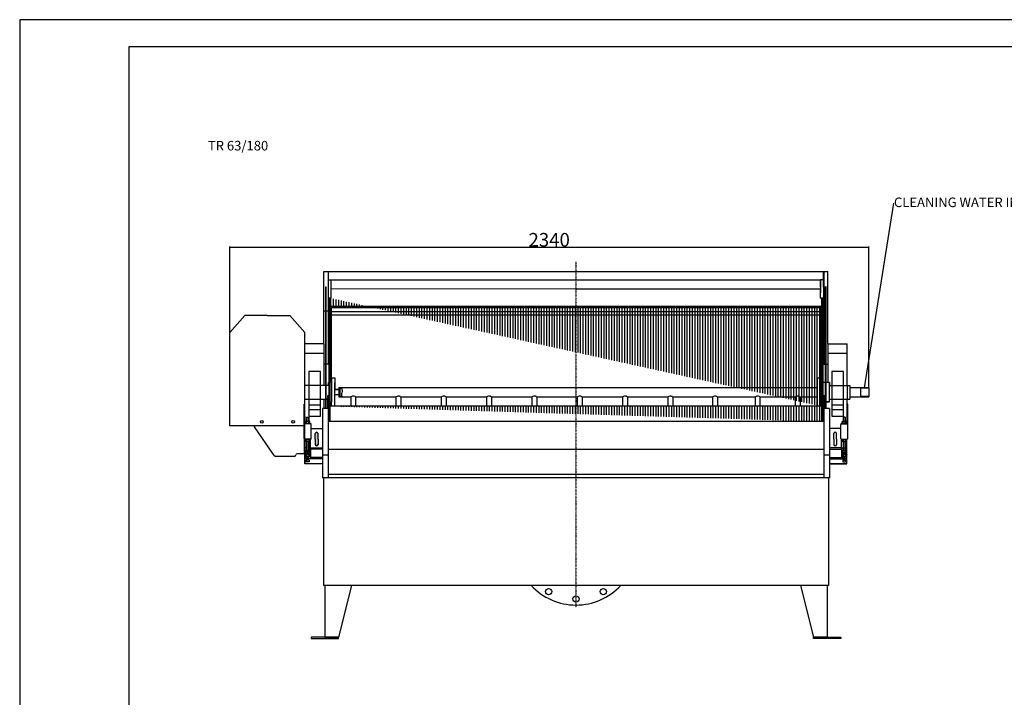
# Model space of a CAD drawing. Units: millimetres. Extents: x 1585 to 9985, y 521 to 6461.
# Drawn here: x 1585 to 5191, y 3978 to 6461 of the extents above; entities that cross this region are included whole.
import ezdxf
from ezdxf import colors
from ezdxf.entities.mleader import LeaderData, LeaderLine
from ezdxf.math import Vec2, Vec3

# ---------------------------------------------------------------- set-up
doc = ezdxf.new("R2010")
doc.units = ezdxf.units.MM
doc.linetypes.add('RAYITAS2', pattern=[0.1875, 0.125, -0.0625])
doc.linetypes.add('TRAZO_Y_PUNTO', pattern=[1, 0.5, -0.25, 0, -0.25])
for name, color, linetype in [('CUADRO', 44, 'Continuous'), ('DEPOSITO', 22, 'Continuous'), ('DIS', 170, 'RAYITAS2'), ('EJES', 10, 'TRAZO_Y_PUNTO'), ('TEXTO', 5, 'Continuous')]:
    doc.layers.add(name, color=color, linetype=linetype)
doc.styles.add('Arial Narrow', font='txt')
doc.styles.get("Standard").update_dxf_attribs({"font": 'ARIAL.TTF'})
doc.dimstyles.new('STANDARD$0', dxfattribs={"dimtxt": 2.5, "dimasz": 3, "dimexe": 1.8, "dimexo": 0.1, "dimgap": 1, "dimtad": 1, "dimdec": 4, "dimzin": 0, "dimdsep": 46, "dimtxsty": 'Standard', "dimcen": 1.5, "dimclrd": 256, "dimclre": 256, "dimclrt": 256, "dimadec": 0, "dimazin": 0, "dimtfac": 1, "dimtdec": 4, "dimtix": 1, "dimtofl": 0, "dimtmove": 0, "dimatfit": 3, "dimfxl": 1, "dimtolj": 1, "dimtzin": 0, "dimarcsym": 0})

# ---------------------------------------------------------------- blocks, each defined once
blk = doc.blocks.new('*D4')
at = {"color": 1, "lineweight": -2}
for p, q in [((2354.2, 5315.7), (2354.2, 5630.1)), ((2357.2, 5628.3), (4691.2, 5628.3)), ((4694.2, 5113.3), (4694.2, 5630.1))]:
    blk.add_line(p, q, dxfattribs=at)
at = {"color": 1}
for points in [[(2357.2, 5628.8), (2357.2, 5627.8), (2354.2, 5628.3)], [(4691.2, 5628.8), (4691.2, 5627.8), (4694.2, 5628.3)]]:
    blk.add_solid(points, dxfattribs=at)
at = {"layer": 'DEFPOINTS', "color": 0}
for p in [(4694.2, 5628.3), (2354.2, 5315.6), (4694.2, 5113.2)]:
    blk.add_point(p, dxfattribs=at)
at = {"color": 1, "insert": (3524.2, 5654.8), "char_height": 50, "attachment_point": 5, "style": 'Arial Narrow'}
blk.add_mtext('\\A1;2340', dxfattribs=at)
blk = doc.blocks.new('MARCO CAJETIN')
for p, q in [((35416.4, 2875.6), (35416.4, -94.4)), ((39616.4, 2875.6), (35416.4, 2875.6)), ((39566.4, 2825.6), (35616.4, 2825.6)), ((35616.4, 2825.6), (35616.4, -44.4))]:
    blk.add_line(p, q)

msp = doc.modelspace()

# ---------------------------------------------------------------- hatches: boundary and pattern name
h = msp.add_hatch()
h.set_pattern_fill('ANSI31', color=256, scale=3, angle=45, style=0)
h.set_pattern_definition([(90, (277.057, 1369.281), (-9.525, 2e-15), [])])
edge = h.paths.add_edge_path()
edge.add_line((4522.2, 5410.3), (2722.2, 5410.3))
edge.add_line((2722.2, 4988.9), (2722.2, 5441.3))
edge.add_line((4522.2, 5044.6), (2722.2, 5044.6))
edge.add_line((4522.2, 4988.9), (4522.2, 5441.3))
h = msp.add_hatch()
h.set_pattern_fill('ANSI31', color=256, style=0)
h.set_pattern_definition([(45, (-145315.688, -7680.0514), (-2.24506403, 2.24506403), [])])
edge = h.paths.add_edge_path()
edge.add_line((2754.2, 5113.2), (2754.2, 5111.6))
edge.add_line((2754.2, 5111.6), (2757.4, 5111.6))
edge.add_line((2757.4, 5111.6), (2763, 5111.6))
edge.add_spline(control_points=[(2763, 5111.6), (2762.6, 5112.1), (2762.2, 5112.7), (2761.8, 5113.2)], knot_values=[0, 0, 0, 0, 1.968494, 1.968494, 1.968494, 1.968494], degree=3, periodic=0)
edge.add_line((2761.8, 5113.2), (2754.2, 5113.2))
edge = h.paths.add_edge_path()
edge.add_spline(control_points=[(2768.9, 5079.5), (2767.6, 5079.9), (2766.2, 5080.2), (2765.4, 5081.1)], knot_values=[33.407026, 33.407026, 33.407026, 33.407026, 37.332344, 37.332344, 37.332344, 37.332344], degree=3, periodic=0)
edge.add_line((2765.4, 5081.1), (2754.2, 5081.1))
edge.add_line((2754.2, 5081.1), (2754.2, 5079.5))
edge.add_line((2754.2, 5079.5), (2768.9, 5079.5))
msp.add_hatch(color=254).paths.add_polyline_path([(2677.7, 4924.4), (2677.7, 4944.4, 0.414214), (2672.7, 4949.4, 0.414214), (2667.7, 4944.4), (2667.7, 4924.4), (2667.7, 4904.4, 0.414214), (2672.7, 4899.4, 0.414214), (2677.7, 4904.4)])
h = msp.add_hatch(color=254)
h.paths.add_polyline_path([(2642.7, 4860.8), (2636.7, 4860.8), (2636.7, 4854.4), (2642.7, 4854.4)])
h.paths.add_polyline_path([(2647.7, 4867.7, 0.167569), (2645.8, 4868.5), (2645.4, 4868.5, 0.144319), (2643.7, 4867.9), (2643.7, 4861.4, 0.145233), (2645.4, 4860.8), (2645.8, 4860.8, 0.168672), (2647.7, 4861.6)])
h.paths.add_polyline_path([(2635.7, 4867.9, 0.318508), (2631.7, 4867.8), (2631.7, 4861.5, 0.334157), (2635.7, 4861.5)])
h.paths.add_polyline_path([(2635.7, 4882.5, 0.334157), (2631.7, 4882.5), (2631.7, 4876.2, 0.317415), (2635.7, 4876.1)])
h.paths.add_polyline_path([(2643.7, 4882.6, 0.159368), (2635.7, 4882.5), (2635.7, 4876.1, 0.072432), (2639.6, 4875.5), (2639.9, 4875.5, 0.072368), (2643.7, 4876.1)])
h.paths.add_polyline_path([(2647.7, 4882.4, 0.168672), (2645.8, 4883.2), (2645.4, 4883.2, 0.145233), (2643.7, 4882.6), (2643.7, 4876.1, 0.145203), (2645.4, 4875.5), (2645.7, 4875.5, 0.168576), (2647.7, 4876.3)])

# ---------------------------------------------------------------- linework, layer by layer
for p, q in [((2699.2, 5273.3), (2699.2, 5538.3)), ((2699.2, 5538.3), (4545.2, 5538.3)), ((2715.2, 5538.3), (2715.2, 5273.3)), ((2715.2, 5538.3), (2715.2, 5199.3)), ((4528.2, 5480.8), (4528.2, 5538.3)), ((4530.2, 5538.3), (4530.2, 5460.8)), ((4545.2, 5273.3), (4545.2, 5538.3)), ((2705.9, 5482.2), (2707.9, 5482.2)), ((2705.9, 5037), (2705.9, 5482.2)), ((2707.9, 5037), (2707.9, 5482.2)), ((2715.2, 5508.3), (2726.2, 5508.3)), ((2725.2, 5441.3), (2725.2, 5508.3)), ((2726.2, 5508.3), (4518.2, 5508.3)), ((3615.2, 5508.3), (4213.2, 5508.3)), ((4518.2, 5508.3), (4518.2, 5460.8)), ((4528.2, 5508.3), (4518.2, 5508.3)), ((4518.2, 5480.8), (4518.2, 5508.3)), ((4518.2, 5480.8), (4518.2, 5508.3)), ((4538.6, 5482.2), (4536.6, 5482.2)), ((4536.6, 5037), (4536.6, 5482.2)), ((4538.6, 5037), (4538.6, 5482.2)), ((2715.2, 5480.8), (2714.2, 5480.8)), ((4213.2, 5473.3), (2725.2, 5474.8)), ((4518.2, 5473.3), (3625.2, 5473.3)), ((4518.2, 5441.3), (4518.2, 5473.3)), ((4528.2, 5480.8), (4530.2, 5480.8)), ((4528.2, 5480.8), (4528.2, 5199.3)), ((4530.2, 5460.8), (4530.2, 5199.3)), ((2721.3, 5441.3), (2715.2, 5441.3)), ((2716.2, 5441.3), (2725.2, 5441.3)), ((2717.2, 5441.3), (2717.2, 4988.9)), ((2722.2, 4988.9), (2722.2, 5441.3)), ((4522.2, 5410.3), (2722.2, 5410.3)), ((4518.2, 5441.3), (4528.2, 5441.3)), ((4528.2, 5441.3), (4518.2, 5441.3)), ((4522.2, 4988.9), (4522.2, 5441.3)), ((4522.2, 5441.3), (4527.2, 5441.3)), ((4527.2, 4988.9), (4527.2, 5441.3)), ((2354.2, 5315.6), (2409.2, 5377.6)), ((2491.7, 5377.6), (2409.2, 5377.6)), ((2491.7, 5377.6), (2574.2, 5377.6)), ((2574.2, 5377.6), (2629.7, 5315)), ((2715.2, 5393.3), (2699.2, 5393.3)), ((2727.2, 5406.3), (2722.2, 5406.3)), ((2727.2, 5131.3), (2727.2, 5406.3)), ((2727.2, 5406.3), (4517.2, 5406.3)), ((2727.2, 5392.4), (4517.2, 5392.1)), ((2727.2, 5380.4), (4517.2, 5380.1)), ((4517.2, 5061.3), (4517.2, 5406.3)), ((4517.2, 5406.3), (4522.2, 5406.3)), ((2354.2, 4972.5), (2354.2, 5315.6)), ((2629.7, 5007.5), (2629.7, 5315)), ((2699.2, 5273.3), (2629.7, 5273.3)), ((2699.2, 5273.3), (2699.2, 5121.3)), ((2699.2, 5273.3), (2699.2, 5121.3)), ((4545.2, 5273.3), (4545.2, 5131.5)), ((4545.2, 5273.3), (4615.2, 5273.3)), ((4615.2, 5121.3), (4615.2, 5273.3)), ((2717.2, 5199.3), (2699.2, 5199.3)), ((4527.2, 5199.3), (4545.2, 5199.3)), ((2644.1, 5171.8), (2644.1, 5008.7)), ((2686.5, 5171.8), (2644.1, 5171.8)), ((2686.5, 5008.7), (2686.5, 5171.8)), ((4559.3, 5171.8), (4559.3, 5008.7)), ((4601.7, 5171.8), (4559.3, 5171.8)), ((4559.3, 5171.8), (4559.3, 5050.6)), ((4601.7, 5171.8), (4559.3, 5171.8)), ((4601.7, 5006.6), (4601.7, 5171.8)), ((4601.7, 5050.6), (4601.7, 5171.8)), ((2705.9, 5121.3), (2629.7, 5121.3)), ((2716.2, 5121.3), (2707.9, 5121.3)), ((2716.2, 5121.3), (2716.2, 5131.3)), ((2716.2, 5131.3), (2716.2, 5121.4)), ((2716.2, 5131.3), (2717.2, 5131.3)), ((2727.2, 5148.8), (2739.2, 5148.8)), ((2727.2, 5148.8), (2727.2, 5061.3)), ((2727.2, 5140.6), (2727.2, 5148.8)), ((2739.2, 5148.8), (2739.2, 5106.3)), ((2739.2, 5044.6), (2739.2, 5131.5)), ((4505.2, 5148.8), (4505.2, 5079.5)), ((4505.2, 5148.8), (4517.2, 5148.8)), ((4517.2, 5148.8), (4517.2, 5061.3)), ((4536.6, 5131.5), (4527.2, 5131.5)), ((4536.6, 5131.5), (4532.2, 5131.5)), ((4550.2, 5131.5), (4538.6, 5131.5)), ((4550.2, 5131.5), (4538.6, 5131.5)), ((4550.2, 5131.3), (4550.2, 5131.5)), ((4550.2, 5071.3), (4550.2, 5131.5)), ((4550.2, 5131.3), (4550.2, 5121.3)), ((4550.2, 5121.3), (4625.2, 5121.3)), ((4550.2, 5121.3), (4625.2, 5121.3)), ((4615.2, 5121.3), (4615.2, 5071.3)), ((4625.2, 5121.3), (4625.2, 5079.5)), ((2754.2, 5106.3), (2739.2, 5106.3)), ((2739.2, 5106.3), (2754.2, 5106.3)), ((2754.2, 5086.3), (2739.2, 5086.3)), ((2754.2, 5086.3), (2739.2, 5086.3)), ((2754.2, 5113.2), (4505.2, 5113.2)), ((2754.2, 5113.2), (2754.2, 5079.5)), ((2757.4, 5111.6), (2754.2, 5111.6)), ((2757.4, 5111.6), (2757.4, 5081.1)), ((2757.4, 5111.6), (2763, 5111.6)), ((4625.2, 5113.2), (4686.7, 5113.2)), ((4625.2, 5113.2), (4694.2, 5113.2)), ((4642.4, 5113.2), (4686.7, 5113.2)), ((4664.2, 5113.2), (4664.2, 5079.5)), ((4694.2, 5111.6), (4664.2, 5111.6)), ((4694.2, 5113.2), (4694.2, 5079.5)), ((2626.7, 4926.5), (2626.7, 5052.5)), ((2626.7, 5052.5), (2629.2, 5052.5)), ((2626.7, 4926.5), (2626.7, 5052.5)), ((2629.7, 4851.9), (2629.7, 5052.5)), ((2686.5, 5048.9), (2644.1, 5048.9)), ((2699.2, 5071.3), (2699.2, 5037)), ((2699.2, 5071.3), (2699.2, 5037)), ((2712.2, 5083.5), (2712.2, 5037)), ((2714.2, 5083.5), (2712.2, 5083.5)), ((2714.2, 5083.5), (2714.2, 4782.1)), ((2714.2, 5083.5), (2714.2, 5037)), ((2716.2, 5061.3), (2716.2, 5071.3)), ((2716.2, 5061.3), (2716.2, 5071.2)), ((2716.2, 5071.2), (2716.2, 5061.3)), ((2717.2, 5061.3), (2716.2, 5061.3)), ((2722.2, 4988.9), (2722.2, 5061.3)), ((2727.2, 5044.6), (2727.2, 5061.3)), ((2727.2, 5061.1), (2727.2, 5061.3)), ((2727.2, 5060.6), (2727.2, 5061.1)), ((2727.2, 5044.6), (2727.2, 5060.6)), ((2765.4, 5081.1), (2754.2, 5081.1)), ((2765.4, 5081.1), (2754.2, 5081.1)), ((2754.2, 5079.5), (2797.2, 5079.5)), ((2797.2, 5079.5), (2797.2, 5044.6)), ((2815.2, 5079.5), (2963.2, 5079.5)), ((2815.2, 5079.5), (2815.2, 5044.6)), ((2963.2, 5079.5), (2963.2, 5044.6)), ((2981.2, 5079.5), (2981.2, 5044.6)), ((3129.2, 5079.5), (3129.2, 5044.6)), ((3147.2, 5079.5), (3147.2, 5044.6)), ((3295.2, 5079.5), (3295.2, 5044.6)), ((3313.2, 5079.5), (3313.2, 5044.6)), ((3461.2, 5079.5), (3461.2, 5044.6)), ((3479.2, 5079.5), (3479.2, 5044.6)), ((3479.2, 5079.5), (3627.2, 5079.5)), ((3627.2, 5079.5), (3627.2, 5044.6)), ((3645.2, 5079.5), (3645.2, 5044.6)), ((3793.2, 5079.5), (3793.2, 5044.6)), ((3811.2, 5079.5), (3811.2, 5044.6)), ((3959.2, 5079.5), (3959.2, 5044.6)), ((3977.2, 5079.5), (3977.2, 5044.6)), ((3977.2, 5079.5), (4122.6, 5079.5)), ((4122.6, 5079.5), (4122.6, 5044.6)), ((4140.6, 5079.5), (4278.1, 5079.5)), ((4140.6, 5079.5), (4140.6, 5044.6)), ((4278.1, 5079.5), (4278.1, 5044.6)), ((4296.1, 5079.5), (4425.2, 5079.5)), ((4296.1, 5079.5), (4296.1, 5044.6)), ((4425.2, 5079.5), (4425.2, 5044.6)), ((4443.2, 5079.5), (4443.2, 5044.6)), ((4443.2, 5079.5), (4505.2, 5079.5)), ((4505.2, 5079.5), (4505.2, 5044.6)), ((4517.2, 5044.6), (4517.2, 5061.3)), ((4517.2, 5061.3), (4517.2, 5044.6)), ((4522.2, 4988.9), (4522.2, 5061.3)), ((4530.2, 5061.3), (4527.2, 5061.3)), ((4530.2, 5083.5), (4530.2, 4782.1)), ((4532.2, 5083.5), (4530.2, 5083.5)), ((4532.2, 5037), (4532.2, 5083.5)), ((4536.6, 5061.3), (4532.2, 5061.3)), ((4550.2, 5061.3), (4538.6, 5061.3)), ((4540.2, 5061.3), (4550.2, 5061.3)), ((4550.2, 5071.3), (4625.2, 5071.3)), ((4550.2, 5061.3), (4550.2, 5071.3)), ((4601.7, 5048.9), (4559.3, 5048.9)), ((4615.2, 4980.5), (4615.2, 5071.3)), ((4617.7, 5052.5), (4615.2, 5052.5)), ((4617.7, 4926.5), (4617.7, 5052.5)), ((4625.2, 5079.5), (4686.7, 5079.5)), ((4625.2, 5079.5), (4625.2, 5071.3)), ((4642.4, 5079.5), (4686.7, 5079.5)), ((4694.2, 5081.1), (4664.2, 5081.1)), ((2686.5, 5032), (2644.1, 5032)), ((2714.2, 5037), (2694.2, 5037)), ((2694.2, 5037), (2694.2, 4782.1)), ((4522.2, 5044.6), (2722.2, 5044.6)), ((4550.2, 5037), (4530.2, 5037)), ((4550.2, 5037), (4550.2, 4782.1)), ((4601.7, 5032), (4559.3, 5032)), ((2626.7, 5007.5), (2626.7, 4870.5)), ((2650.7, 4980.5), (2628.6, 4980.5)), ((2630.6, 4980.5), (2630.6, 4981.5)), ((2648.8, 4981.5), (2630.6, 4981.5)), ((2631.7, 4982.2), (2631.7, 4988.5)), ((2645.8, 4989.2), (2633.7, 4989.2)), ((2645.7, 4981.5), (2633.7, 4981.5)), ((2635.7, 5004.4), (2635.7, 4989.2)), ((2635.7, 5004.4), (2643.7, 5004.4)), ((2643.7, 4989.2), (2635.7, 4989.2)), ((2635.7, 4982.1), (2635.7, 4988.5)), ((2636.7, 5004.4), (2636.7, 4989.2)), ((2642.7, 5004.4), (2642.7, 4989.2)), ((2643.7, 5004.4), (2643.7, 4989.2)), ((2643.7, 4982.1), (2643.7, 4988.6)), ((2644.1, 5008.7), (2686.5, 5008.7)), ((2647.7, 4982.3), (2647.7, 4988.4)), ((2648.8, 4980.5), (2648.8, 4981.5)), ((2652.7, 4926.5), (2652.7, 4978.5)), ((4530.2, 4988.9), (2714.2, 4988.9)), ((4559.3, 5008.7), (4601.7, 5008.7)), ((4591.7, 4926.5), (4591.7, 4978.5)), ((4593.7, 4980.5), (4615.8, 4980.5)), ((4595.6, 4981.5), (4613.8, 4981.5)), ((4595.6, 4980.5), (4595.6, 4981.5)), ((4596.7, 4982.3), (4596.7, 4988.4)), ((4598.6, 4989.2), (4610.7, 4989.2)), ((4598.6, 4981.5), (4610.7, 4981.5)), ((4600.7, 5004.4), (4600.7, 4989.2)), ((4608.7, 5004.4), (4600.7, 5004.4)), ((4600.7, 4989.2), (4608.7, 4989.2)), ((4600.7, 4982.1), (4600.7, 4988.6)), ((4601.7, 5004.4), (4601.7, 4989.2)), ((4607.7, 5004.4), (4607.7, 4989.2)), ((4608.7, 5004.4), (4608.7, 4989.2)), ((4608.7, 4982.1), (4608.7, 4988.5)), ((4612.7, 4982.2), (4612.7, 4988.5)), ((4613.8, 4980.5), (4613.8, 4981.5)), ((2626.7, 4972.5), (2354.2, 4972.5)), ((2444.8, 4969.1), (2444.8, 4972.5)), ((2517.6, 4864.5), (2444.8, 4969.1)), ((2626.7, 4972.5), (2626.7, 4875.5)), ((2652.7, 4963.4), (2694.2, 4963.4)), ((2667.7, 4924.4), (2667.7, 4944.4)), ((2677.7, 4924.4), (2677.7, 4944.4)), ((4591.7, 4963.4), (4550.2, 4963.4)), ((4566.7, 4924.4), (4566.7, 4944.4)), ((4576.7, 4924.4), (4576.7, 4944.4)), ((2650.7, 4924.5), (2628.7, 4924.5)), ((2629.7, 4924.5), (2629.7, 4834.3)), ((2629.7, 4851.7), (2629.7, 4924.5)), ((2629.7, 4837.3), (2629.7, 4924.5)), ((2630.6, 4924.5), (2630.6, 4923.5)), ((2648.8, 4923.5), (2630.6, 4923.5)), ((2631.7, 4922.8), (2631.7, 4916.5)), ((2645.8, 4923.5), (2633.7, 4923.5)), ((2645.8, 4915.8), (2633.7, 4915.8)), ((2635.7, 4922.9), (2635.7, 4916.5)), ((2635.7, 4915.8), (2635.7, 4883.2)), ((2636.7, 4915.8), (2636.7, 4883.2)), ((2642.7, 4915.8), (2642.7, 4883.2)), ((2643.7, 4922.9), (2643.7, 4916.4)), ((2643.7, 4915.8), (2643.7, 4883.2)), ((2647.7, 4922.7), (2647.7, 4916.6)), ((2648.8, 4924.5), (2648.8, 4923.5)), ((2649.7, 4885.4), (2649.7, 4924.5)), ((2667.7, 4924.4), (2667.7, 4904.4)), ((2677.7, 4924.4), (2677.7, 4904.4)), ((4566.7, 4924.4), (4566.7, 4904.4)), ((4576.7, 4924.4), (4576.7, 4904.4)), ((4593.7, 4924.5), (4615.7, 4924.5)), ((4594.7, 4885.4), (4594.7, 4924.5)), ((4595.6, 4924.5), (4595.6, 4923.5)), ((4595.6, 4923.5), (4613.8, 4923.5)), ((4596.7, 4922.7), (4596.7, 4916.6)), ((4598.6, 4923.5), (4610.7, 4923.5)), ((4598.6, 4915.8), (4610.7, 4915.8)), ((4600.7, 4922.9), (4600.7, 4916.4)), ((4600.7, 4915.8), (4600.7, 4883.2)), ((4601.7, 4915.8), (4601.7, 4883.2)), ((4607.7, 4915.8), (4607.7, 4883.2)), ((4608.7, 4922.9), (4608.7, 4916.5)), ((4608.7, 4915.8), (4608.7, 4883.2)), ((4612.7, 4922.8), (4612.7, 4916.5)), ((4613.8, 4924.5), (4613.8, 4923.5)), ((4614.7, 4834.3), (4614.7, 4924.5)), ((4614.7, 4851.7), (4614.7, 4924.5)), ((2626.7, 4870.5), (2600.7, 4870.5)), ((2629.7, 4874.5), (2649.7, 4874.5)), ((2629.7, 4869.5), (2649.7, 4869.5)), ((2635.7, 4891.9), (2629.8, 4891.9)), ((2630.6, 4874.5), (2630.6, 4875.5)), ((2648.8, 4875.5), (2630.6, 4875.5)), ((2630.6, 4869.5), (2630.6, 4868.5)), ((2648.8, 4868.5), (2630.6, 4868.5)), ((2631.7, 4876.2), (2631.7, 4882.5)), ((2646.8, 4868.5), (2632.2, 4868.5)), ((2645.8, 4883.2), (2633.7, 4883.2)), ((2645.7, 4875.5), (2633.7, 4875.5)), ((2645.8, 4868.5), (2633.7, 4868.5)), ((2643.7, 4883.2), (2635.7, 4883.2)), ((2635.7, 4876.1), (2635.7, 4882.5)), ((2649.7, 4891.9), (2643.7, 4891.9)), ((2643.7, 4876.1), (2643.7, 4882.6)), ((2647.7, 4876.3), (2647.7, 4882.4)), ((2648.8, 4874.5), (2648.8, 4875.5)), ((2648.8, 4869.5), (2648.8, 4868.5)), ((2649.7, 4891.9), (2649.7, 4851.9)), ((2649.7, 4891.9), (2694.2, 4891.9)), ((2694.2, 4887), (2649.7, 4887)), ((4530.2, 4886.7), (2714.2, 4886.7)), ((4594.7, 4891.9), (4550.2, 4891.9)), ((4550.2, 4887), (4594.7, 4887)), ((4594.7, 4891.9), (4600.7, 4891.9)), ((4594.7, 4891.9), (4594.7, 4851.9)), ((4614.7, 4874.5), (4594.7, 4874.5)), ((4614.7, 4869.5), (4594.7, 4869.5)), ((4595.6, 4875.5), (4613.8, 4875.5)), ((4595.6, 4874.5), (4595.6, 4875.5)), ((4595.6, 4869.5), (4595.6, 4868.5)), ((4595.6, 4868.5), (4613.8, 4868.5)), ((4596.7, 4876.3), (4596.7, 4882.4)), ((4597.6, 4868.5), (4612.2, 4868.5)), ((4598.6, 4883.2), (4610.7, 4883.2)), ((4598.6, 4875.5), (4610.7, 4875.5)), ((4598.6, 4868.5), (4610.7, 4868.5)), ((4600.7, 4891.9), (4608.7, 4891.9)), ((4600.7, 4883.2), (4608.7, 4883.2)), ((4600.7, 4876.1), (4600.7, 4882.6)), ((4608.7, 4891.9), (4614.6, 4891.9)), ((4608.7, 4876.1), (4608.7, 4882.5)), ((4612.7, 4876.2), (4612.7, 4882.5)), ((4613.8, 4874.5), (4613.8, 4875.5)), ((4613.8, 4869.5), (4613.8, 4868.5)), ((2517.6, 4864.5), (2521.1, 4862.5)), ((2521.1, 4862.5), (2592.7, 4862.5)), ((2521.1, 4862.5), (2592.7, 4862.5)), ((2694.2, 4851.9), (2629.7, 4851.9)), ((2629.7, 4834.3), (2629.7, 4849)), ((2694.2, 4834.3), (2629.7, 4834.3)), ((2631.7, 4867.8), (2631.7, 4861.5)), ((2645.8, 4860.8), (2633.7, 4860.8)), ((2636.8, 4847), (2634.7, 4847)), ((2634.7, 4847), (2634.7, 4841)), ((2644.7, 4841), (2634.7, 4841)), ((2635.7, 4867.9), (2635.7, 4861.5)), ((2635.7, 4854.4), (2635.7, 4860.8)), ((2643.7, 4860.8), (2635.7, 4860.8)), ((2635.7, 4854.4), (2643.7, 4854.4)), ((2636.7, 4854.4), (2636.7, 4860.8)), ((2642.6, 4847), (2636.8, 4847)), ((2637, 4851.9), (2637, 4847.2)), ((2642.4, 4847.4), (2637, 4847.4)), ((2637.2, 4847.4), (2637, 4847.2)), ((2637.2, 4847.4), (2637.2, 4851.9)), ((2642.2, 4847.4), (2642.2, 4851.9)), ((2642.2, 4847.4), (2642.4, 4847.2)), ((2642.4, 4851.9), (2642.4, 4847.2)), ((2644.7, 4847), (2642.6, 4847)), ((2642.7, 4854.4), (2642.7, 4860.8)), ((2643.7, 4867.9), (2643.7, 4861.4)), ((2643.7, 4854.4), (2643.7, 4860.8)), ((2644.7, 4847), (2644.7, 4841)), ((2644.7, 4847), (2644.7, 4841)), ((2647.7, 4867.7), (2647.7, 4861.6)), ((2694.2, 4856.9), (2649.7, 4856.9)), ((2714.2, 4866.1), (2694.2, 4866.1)), ((4550.2, 4866.1), (4530.2, 4866.1)), ((4550.2, 4856.9), (4594.7, 4856.9)), ((4550.2, 4851.9), (4614.7, 4851.9)), ((4550.2, 4851.9), (4614.7, 4851.9)), ((4550.2, 4834.3), (4614.7, 4834.3)), ((4614.7, 4834.3), (4550.2, 4834.3)), ((4596.7, 4867.7), (4596.7, 4861.6)), ((4598.6, 4860.8), (4610.7, 4860.8)), ((4599.7, 4847), (4599.7, 4841)), ((4599.7, 4847), (4599.7, 4841)), ((4599.7, 4847), (4601.7, 4847)), ((4599.7, 4841), (4609.7, 4841)), ((4600.7, 4867.9), (4600.7, 4861.4)), ((4600.7, 4860.8), (4608.7, 4860.8)), ((4600.7, 4854.4), (4600.7, 4860.8)), ((4608.7, 4854.4), (4600.7, 4854.4)), ((4601.7, 4854.4), (4601.7, 4860.8)), ((4601.7, 4847), (4607.6, 4847)), ((4601.9, 4851.9), (4601.9, 4847.2)), ((4601.9, 4847.4), (4607.4, 4847.4)), ((4602.2, 4847.4), (4601.9, 4847.2)), ((4602.2, 4847.4), (4602.2, 4851.9)), ((4607.2, 4847.4), (4607.2, 4851.9)), ((4607.2, 4847.4), (4607.4, 4847.2)), ((4607.4, 4851.9), (4607.4, 4847.2)), ((4607.6, 4847), (4609.7, 4847)), ((4607.7, 4854.4), (4607.7, 4860.8)), ((4608.7, 4867.9), (4608.7, 4861.5)), ((4608.7, 4854.4), (4608.7, 4860.8)), ((4609.7, 4847), (4609.7, 4841)), ((4612.7, 4867.8), (4612.7, 4861.5)), ((4550.2, 4782.1), (2694.2, 4782.1)), ((2697.2, 4782.1), (2697.2, 4388.3)), ((4530.2, 4795), (2714.2, 4795)), ((4547.2, 4782.1), (4547.2, 4388.3)), ((4547.2, 4388.3), (2697.2, 4388.3)), ((2702.2, 4388.3), (2702.2, 4198.3)), ((2799.7, 4388.3), (2752.2, 4198.3)), ((4444.7, 4388.3), (4492.2, 4198.3)), ((4542.2, 4388.3), (4542.2, 4198.3)), ((2752.2, 4198.3), (2652.2, 4198.3)), ((2652.2, 4198.3), (2652.2, 4193.3)), ((2652.2, 4193.3), (2752.2, 4193.3)), ((2702.2, 4198.3), (2752.2, 4198.3)), ((2702.2, 4198.3), (2752.2, 4198.3)), ((2702.2, 4198.3), (2752.2, 4198.3)), ((2702.2, 4198.3), (2752.2, 4198.3)), ((2702.2, 4198.3), (2752.2, 4198.3)), ((2702.2, 4198.3), (2752.2, 4198.3)), ((2702.2, 4198.3), (2752.2, 4198.3)), ((2702.2, 4198.3), (2752.2, 4198.3)), ((2752.2, 4193.3), (2752.2, 4198.3)), ((4542.2, 4198.3), (4492.2, 4198.3)), ((4542.2, 4198.3), (4492.2, 4198.3)), ((4542.2, 4198.3), (4492.2, 4198.3)), ((4542.2, 4198.3), (4492.2, 4198.3)), ((4542.2, 4198.3), (4492.2, 4198.3)), ((4542.2, 4198.3), (4492.2, 4198.3)), ((4542.2, 4198.3), (4492.2, 4198.3)), ((4542.2, 4198.3), (4492.2, 4198.3)), ((4542.2, 4198.3), (4492.2, 4198.3)), ((4492.2, 4198.3), (4592.2, 4198.3)), ((4492.2, 4193.3), (4492.2, 4198.3)), ((4592.2, 4193.3), (4492.2, 4193.3)), ((4592.2, 4198.3), (4592.2, 4193.3))]:
    msp.add_line(p, q)
at = {"ltscale": 0.5}
for p, q in [((2699.2, 5238.3), (2629.7, 5238.3)), ((4615.2, 5238.3), (4545.2, 5238.3))]:
    msp.add_line(p, q, dxfattribs=at)
at = {"color": 0, "linetype": 'ByBlock'}
for p, q in [((2629.7, 5071.3), (2705.9, 5071.3)), ((2707.9, 5071.3), (2712.2, 5071.3)), ((2714.2, 5071.3), (2716.2, 5071.3))]:
    msp.add_line(p, q, dxfattribs=at)
at = {"linetype": 'Continuous'}
for p, q in [((2981.2, 5079.5), (3129.2, 5079.5)), ((3147.2, 5079.5), (3295.2, 5079.5)), ((3313.2, 5079.5), (3461.2, 5079.5)), ((3645.2, 5079.5), (3793.2, 5079.5)), ((3811.2, 5079.5), (3959.2, 5079.5)), ((4625.2, 5079.5), (4694.2, 5079.5))]:
    msp.add_line(p, q, dxfattribs=at)
for centre, radius in [((2471.7, 4987.5), 5), ((2586.7, 4987.5), 5), ((3522.2, 4365.5), 11.5), ((3722.2, 4365.5), 11.5), ((3622.2, 4338.8), 11.5)]:
    msp.add_circle(centre, radius)
for centre, radius, start, end in [((2628.7, 4978.5), 2, 90, 180), ((2633.7, 4985.8), 3.33, 53.0452, 126.9548), ((2633.8, 4985), 3.47, 233.8964, 304.3374), ((2639.8, 4976.3), 12.9, 72.3316, 108.5515), ((2639.7, 4995), 13.5, 252.8264, 287.1736), ((2645.6, 4986), 3.21, 48.8591, 125.8984), ((2645.6, 4984.7), 3.23, 234.3463, 310.8961), ((2650.7, 4978.5), 2, 0, 90), ((4593.7, 4978.5), 2, 90, 180), ((4598.8, 4986), 3.21, 54.1016, 131.1409), ((4598.8, 4984.7), 3.23, 229.1039, 305.6537), ((4604.6, 4976.3), 12.9, 71.4485, 107.6684), ((4604.7, 4995), 13.5, 252.8264, 287.1736), ((4610.7, 4985.8), 3.33, 53.0452, 126.9548), ((4610.6, 4985), 3.47, 235.6626, 306.1036), ((4615.7, 4978.5), 2, 0, 90), ((2672.7, 4944.4), 5, 90, 180), ((2672.7, 4944.4), 5, 0, 90), ((4571.7, 4944.4), 5, 90, 180), ((4571.7, 4944.4), 5, 0, 90), ((2628.7, 4926.5), 2, 180, 270), ((2633.8, 4920), 3.46, 55.5489, 126.2173), ((2633.7, 4919.1), 3.33, 233.0452, 306.9548), ((2639.7, 4909.9), 13.5, 72.8264, 107.1736), ((2639.8, 4928.7), 12.9, 251.4485, 287.6684), ((2645.6, 4920.3), 3.23, 49.1039, 125.6537), ((2645.6, 4919), 3.21, 234.1016, 311.1409), ((2650.7, 4926.5), 2, 270, 0), ((2672.7, 4904.4), 5, 180, 270), ((2672.7, 4904.4), 5, 270, 0), ((4571.7, 4904.4), 5, 180, 270), ((4571.7, 4904.4), 5, 270, 0), ((4593.7, 4926.5), 2, 180, 270), ((4598.8, 4920.3), 3.23, 54.3463, 130.8961), ((4598.8, 4919), 3.21, 228.8591, 305.8984), ((4604.7, 4909.9), 13.5, 72.8264, 107.1736), ((4604.6, 4928.7), 12.9, 252.3316, 288.5515), ((4610.6, 4920), 3.46, 53.7827, 124.4511), ((4610.7, 4919.1), 3.33, 233.0452, 306.9548), ((4615.7, 4926.5), 2, 270, 0), ((2600.7, 4866.5), 4, 90, 180), ((2633.7, 4879.8), 3.33, 53.0452, 126.9548), ((2633.8, 4879), 3.47, 233.8964, 304.3374), ((2633.8, 4865), 3.46, 55.5489, 126.2173), ((2639.8, 4870.3), 12.9, 72.3316, 108.5515), ((2639.7, 4889), 13.5, 252.8264, 287.1736), ((2639.7, 4855), 13.5, 72.8264, 107.1736), ((2645.6, 4880), 3.21, 48.8591, 125.8984), ((2645.6, 4878.7), 3.23, 234.3463, 310.8961), ((2645.6, 4865.3), 3.23, 49.1039, 125.6537), ((4598.8, 4880), 3.21, 54.1016, 131.1409), ((4598.8, 4878.7), 3.23, 229.1039, 305.6537), ((4598.8, 4865.3), 3.23, 54.3463, 130.8961), ((4604.6, 4870.3), 12.9, 71.4485, 107.6684), ((4604.7, 4889), 13.5, 252.8264, 287.1736), ((4604.7, 4855), 13.5, 72.8264, 107.1736), ((4610.7, 4879.8), 3.33, 53.0452, 126.9548), ((4610.6, 4879), 3.47, 235.6626, 306.1036), ((4610.6, 4865), 3.46, 53.7827, 124.4511), ((2521.1, 4866.5), 4, 209.1659, 270), ((2521.1, 4866.5), 4, 209.1659, 270), ((2592.7, 4866.5), 4, 270, 0), ((2592.7, 4866.5), 4, 270, 0), ((2633.7, 4864.1), 3.33, 233.0452, 306.9548), ((2639.8, 4873.7), 12.9, 251.4485, 287.6684), ((2636.8, 4847.2), 0.21, 270, 0), ((2642.6, 4847.2), 0.21, 180, 270), ((2645.6, 4864), 3.21, 234.1016, 311.1409), ((4598.8, 4864), 3.21, 228.8591, 305.8984), ((4604.6, 4873.7), 12.9, 252.3316, 288.5515), ((4601.7, 4847.2), 0.21, 270, 0), ((4607.6, 4847.2), 0.21, 180, 270), ((4610.7, 4864.1), 3.33, 233.0452, 306.9548), ((3622.2, 4538.8), 222.5, 222.5503, 317.4497)]:
    msp.add_arc(centre, radius, start, end)
for points in [[(2761.8, 5113.2), (2763, 5111.6), (2766.1, 5102.4), (2763.8, 5086.1), (2765.4, 5081.1), (2768.9, 5079.5)], [(2797.2, 5079.5), (2802.1, 5081.8), (2808.3, 5082.9), (2815.2, 5079.5)], [(2963.2, 5079.5), (2968.1, 5081.8), (2974.3, 5082.9), (2981.2, 5079.5)], [(3129.2, 5079.5), (3134.1, 5081.8), (3140.3, 5082.9), (3147.2, 5079.5)], [(3295.2, 5079.5), (3300.1, 5081.8), (3306.3, 5082.9), (3313.2, 5079.5)], [(3461.2, 5079.5), (3466.1, 5081.8), (3472.3, 5082.9), (3479.2, 5079.5)], [(3627.2, 5079.5), (3632.1, 5081.8), (3638.3, 5082.9), (3645.2, 5079.5)], [(3793.2, 5079.5), (3798.1, 5081.8), (3804.3, 5082.9), (3811.2, 5079.5)], [(3959.2, 5079.5), (3964.1, 5081.8), (3970.3, 5082.9), (3977.2, 5079.5)], [(4122.6, 5079.5), (4127.4, 5081.8), (4133.6, 5082.9), (4140.6, 5079.5)], [(4278.1, 5079.5), (4283, 5081.8), (4289.2, 5082.9), (4296.1, 5079.5)], [(4425.2, 5079.5), (4430.1, 5081.8), (4436.3, 5082.9), (4443.2, 5079.5)]]:
    msp.add_spline(points, degree=3)
at = {"layer": 'CUADRO'}
msp.add_line((2629.7, 5007.5), (2629.7, 4980.5), dxfattribs=at)
at = {"layer": 'DEFPOINTS', "color": 0, "linetype": 'ByBlock'}
msp.add_point((4522.2, 5113.8), dxfattribs=at)
at = {"layer": 'DEPOSITO'}
msp.add_line((4530.2, 5533.3), (4530.2, 5513.3), dxfattribs=at)
at = {"layer": 'DIS', "ltscale": 0.05}
msp.add_line((2643.7, 4891.9), (2635.7, 4891.9), dxfattribs=at)
at = {"layer": 'EJES', "ltscale": 5}
msp.add_line((3622.2, 5574), (3622.2, 4309), dxfattribs=at)

# ---------------------------------------------------------------- block references
at = {"xscale": 1.99997500005, "yscale": 1.99997500005, "zscale": 1.99997500005}
msp.add_blockref('MARCO CAJETIN', (-69246.7, 710.3), dxfattribs=at)

# ---------------------------------------------------------------- texts
at = {"layer": 'TEXTO', "style": 'Arial Narrow'}
msp.add_text('TR 63/180', height=35, dxfattribs=at).set_placement((2274.4, 5982.2))

# ---------------------------------------------------------------- dimensions: what is measured, and where the dimension line sits
dim = msp.add_linear_dim(base=(4694.2, 5628.3), p1=(2354.2, 5315.6), p2=(4694.2, 5113.2), dimstyle='STANDARD$0', override={"dimtxt": 50, "dimdec": 0, "dimtxsty": 'Arial Narrow', "dimclrd": 1, "dimclre": 1, "dimclrt": 1, "dimtfac": 0.6, "dimtdec": 0, "dimtofl": 1})
dim.commit()
dim.dimension.update_dxf_attribs({"geometry": '*D4', "text_midpoint": (3524.2, 5628.3), "dimtype": 160})

# ---------------------------------------------------------------- leaders
at = {"color": 5}
ml = msp.add_multileader_mtext('Standard', dxfattribs=at)
ml.set_content('CLEANING WATER INLET 1"', color=5, style='Arial Narrow')
ml.set_leader_properties()
ml.build(insert=Vec2(0, 0))
ml.multileader.update_dxf_attribs({"text_right_attachment_type": 6, "dogleg_length": 0.36, "arrow_head_size": 0.18})
ctx = ml.context
ctx.base_point, ctx.char_height, ctx.arrow_head_size, ctx.landing_gap_size, ctx.plane_origin = Vec3(4786.7, 5788.7), 35, 0.18, 0.09, Vec3(4386.6, 5089.1)
ctx.right_attachment = 6
notes = []
notes.append((ctx, [(0, (1, 1, 0), (4786.4, 5788.7), (1, 0), 0.36, [(0, [(4679.2, 5111.6)], 0, [])])]))
ctx.mtext.insert, ctx.mtext.flow_direction = Vec3(4786.8, 5809.7), 5
for ctx, leaders in notes:
    for number, flags, end, landing, length, lines in leaders:
        leader = LeaderData()
        leader.index, (leader.has_last_leader_line, leader.has_dogleg_vector, leader.attachment_direction) = number, flags
        leader.last_leader_point, leader.dogleg_vector, leader.dogleg_length = Vec3(end), Vec3(landing), length
        for number, points, colour, breaks in lines:
            line = LeaderLine()
            line.index, line.vertices, line.color, line.breaks = number, Vec3.list(points), colors.encode_raw_color(colour), breaks
            leader.lines.append(line)
        ctx.leaders.append(leader)

doc.saveas('drawing.dxf')
